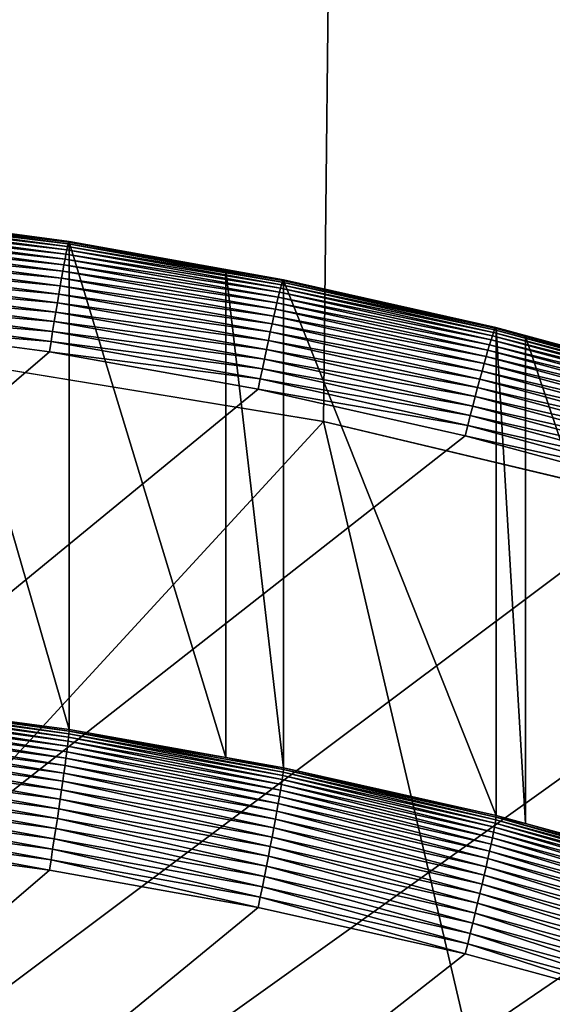
# Model space of a CAD drawing. Extents: x -24 to 24, y -160 to 24.
# Drawn here: x 2 to 3, y -119 to -117 of the extents above; entities that cross this region are included whole.
import ezdxf

# ---------------------------------------------------------------- set-up
doc = ezdxf.new("R2010")
doc.units = 0
doc.header["$MEASUREMENT"] = 0
doc.layers.add('L1', color=7, linetype='Continuous')
doc.layers.add('L2', color=7, linetype='Continuous')

msp = doc.modelspace()

# ---------------------------------------------------------------- linework, layer by layer
at = {"layer": 'L1', "color": 7}
for points in [[(-23.75, 0, 95), (-16.25, -159, 95), (23.75, 0, 95)], [(23.75, 0, 95), (-16.25, -159, 95), (16.25, -159, 95)], [(1.634092, -42.24995, 77.83528), (1.735328, -42.24995, 77.83773), (0.654845, -117.6554, 77.80547)], [(0.654845, -117.6554, 77.80547), (1.735328, -42.24995, 77.83773), (2.714515, -42.25004, 77.90033)], [(0.654845, -117.6554, 77.80547), (2.714515, -42.25004, 77.90033), (3.185897, -42.25008, 77.93047)], [(3.185897, -42.25008, 77.93047), (1.523641, -117.7337, 77.82904), (0.654845, -117.6554, 77.80547)], [(3.185897, -42.25008, 77.93047), (2.384621, -117.8743, 77.87111), (1.523641, -117.7337, 77.82904)], [(2.989305, -118.0184, 77.91368), (2.384621, -117.8743, 77.87111), (3.185897, -42.25008, 77.93047)], [(2.384621, -117.8743, 77.87111), (-0.000001, -120.463, 78.16015), (1.523641, -117.7337, 77.82904)], [(2.989366, -120.4624, 78.22045), (-0.000001, -120.463, 78.16015), (2.384621, -117.8743, 77.87111)], [(2.384621, -117.8743, 77.87111), (2.989305, -118.0184, 77.91368), (2.989366, -120.4624, 78.22045)]]:
    msp.add_3dface(points, dxfattribs=at)
at = {"layer": 'L2', "color": 7}
for points in [[(1.275688, -117.3953, 83.02657), (1.274478, -117.4034, 83.05), (1.782416, -117.463, 83.03487)], [(1.783817, -117.457, 83.01086), (1.276691, -117.3893, 83.00254), (1.275688, -117.3953, 83.02657)], [(1.275688, -117.3953, 83.02657), (1.782416, -117.463, 83.03487), (1.783817, -117.457, 83.01086)], [(1.277477, -117.3852, 82.97811), (1.276691, -117.3893, 83.00254), (1.784916, -117.4529, 82.98642)], [(1.783817, -117.457, 83.01086), (1.784916, -117.4529, 82.98642), (1.276691, -117.3893, 83.00254)], [(1.278043, -117.3831, 82.9534), (1.277477, -117.3852, 82.97811), (1.785706, -117.4509, 82.96172)], [(1.277477, -117.3852, 82.97811), (1.784916, -117.4529, 82.98642), (1.785706, -117.4509, 82.96172)], [(1.278384, -117.3831, 82.92861), (1.278043, -117.3831, 82.9534), (1.786182, -117.4509, 82.93693)], [(1.278043, -117.3831, 82.9534), (1.785706, -117.4509, 82.96172), (1.786182, -117.4509, 82.93693)], [(1.278384, -117.3831, 82.92861), (1.786182, -117.4509, 82.93693), (1.441001, -117.4068, 82.90656)], [(1.273067, -117.4133, 83.07267), (1.271465, -117.4251, 83.09445), (1.778753, -117.4808, 83.08096)], [(1.274478, -117.4034, 83.05), (1.273067, -117.4133, 83.07267), (1.780725, -117.4709, 83.05829)], [(1.273067, -117.4133, 83.07267), (1.778753, -117.4808, 83.08096), (1.780725, -117.4709, 83.05829)], [(1.274478, -117.4034, 83.05), (1.780725, -117.4709, 83.05829), (1.782416, -117.463, 83.03487)], [(1.786342, -117.4529, 82.91222), (1.786342, -118.5985, 73.58228), (1.441001, -117.4068, 82.90656)], [(1.441001, -117.4068, 82.90656), (1.786342, -118.5985, 73.58228), (1.441001, -118.5524, 73.57662)], [(1.441001, -117.4068, 82.90656), (1.786182, -117.4509, 82.93693), (1.786342, -117.4529, 82.91222)], [(1.269683, -117.4386, 83.11517), (1.267734, -117.4537, 83.1347), (1.774026, -117.5059, 83.12343)], [(1.271465, -117.4251, 83.09445), (1.269683, -117.4386, 83.11517), (1.776515, -117.4925, 83.10273)], [(1.269683, -117.4386, 83.11517), (1.774026, -117.5059, 83.12343), (1.776515, -117.4925, 83.10273)], [(1.271465, -117.4251, 83.09445), (1.776515, -117.4925, 83.10273), (1.778753, -117.4808, 83.08096)], [(1.267734, -117.4537, 83.1347), (1.265631, -117.4704, 83.15289), (1.771303, -117.5209, 83.14294)], [(1.267734, -117.4537, 83.1347), (1.771303, -117.5209, 83.14294), (1.774026, -117.5059, 83.12343)], [(1.782416, -117.463, 83.03487), (1.780725, -117.4709, 83.05829), (2.285606, -117.553, 83.04592)], [(1.783817, -117.457, 83.01086), (1.782416, -117.463, 83.03487), (2.287401, -117.547, 83.02192)], [(1.782416, -117.463, 83.03487), (2.285606, -117.553, 83.04592), (2.287401, -117.547, 83.02192)], [(2.28881, -117.543, 82.99749), (1.784916, -117.4529, 82.98642), (1.783817, -117.457, 83.01086)], [(1.783817, -117.457, 83.01086), (2.287401, -117.547, 83.02192), (2.28881, -117.543, 82.99749)], [(1.785706, -117.4509, 82.96172), (1.784916, -117.4529, 82.98642), (2.289824, -117.541, 82.97279)], [(2.28881, -117.543, 82.99749), (2.289824, -117.541, 82.97279), (1.784916, -117.4529, 82.98642)], [(1.785706, -117.4509, 82.96172), (2.289824, -117.541, 82.97279), (2.290435, -117.5411, 82.948)], [(1.786182, -117.4509, 82.93693), (1.785706, -117.4509, 82.96172), (2.290435, -117.5411, 82.948)], [(2.154486, -117.5187, 82.92031), (1.786342, -117.4529, 82.91222), (1.786182, -117.4509, 82.93693)], [(1.786182, -117.4509, 82.93693), (2.290435, -117.5411, 82.948), (2.154486, -117.5187, 82.92031)], [(2.154486, -117.5187, 82.92031), (2.154486, -118.6643, 73.59037), (1.786342, -117.4529, 82.91222)], [(1.786342, -117.4529, 82.91222), (2.154486, -118.6643, 73.59037), (1.786342, -118.5985, 73.58228)], [(1.263387, -117.4886, 83.16963), (1.261019, -117.508, 83.18481), (1.765229, -117.5556, 83.17786)], [(1.265631, -117.4704, 83.15289), (1.263387, -117.4886, 83.16963), (1.768364, -117.5375, 83.16113)], [(1.263387, -117.4886, 83.16963), (1.765229, -117.5556, 83.17786), (1.768364, -117.5375, 83.16113)], [(1.265631, -117.4704, 83.15289), (1.768364, -117.5375, 83.16113), (1.771303, -117.5209, 83.14294)], [(1.776515, -117.4925, 83.10273), (1.774026, -117.5059, 83.12343), (2.278039, -117.5821, 83.11374)], [(1.778753, -117.4808, 83.08096), (1.776515, -117.4925, 83.10273), (2.280909, -117.5706, 83.09199)], [(1.776515, -117.4925, 83.10273), (2.278039, -117.5821, 83.11374), (2.280909, -117.5706, 83.09199)], [(1.780725, -117.4709, 83.05829), (1.778753, -117.4808, 83.08096), (2.283437, -117.5608, 83.06933)], [(1.778753, -117.4808, 83.08096), (2.280909, -117.5706, 83.09199), (2.283437, -117.5608, 83.06933)], [(1.780725, -117.4709, 83.05829), (2.283437, -117.5608, 83.06933), (2.285606, -117.553, 83.04592)], [(1.261019, -117.508, 83.18481), (1.258543, -117.5287, 83.19832), (1.761921, -117.5749, 83.19302)], [(1.261019, -117.508, 83.18481), (1.761921, -117.5749, 83.19302), (1.765229, -117.5556, 83.17786)], [(1.774026, -117.5059, 83.12343), (1.771303, -117.5209, 83.14294), (2.274847, -117.5954, 83.13443)], [(1.774026, -117.5059, 83.12343), (2.274847, -117.5954, 83.13443), (2.278039, -117.5821, 83.11374)], [(1.75846, -117.5954, 83.20651), (1.258543, -117.5287, 83.19832), (1.255975, -117.5504, 83.21007)], [(1.75846, -117.5954, 83.20651), (1.761921, -117.5749, 83.19302), (1.258543, -117.5287, 83.19832)], [(1.768364, -117.5375, 83.16113), (1.765229, -117.5556, 83.17786), (2.267586, -117.6268, 83.17209)], [(1.771303, -117.5209, 83.14294), (1.768364, -117.5375, 83.16113), (2.271354, -117.6103, 83.15393)], [(1.768364, -117.5375, 83.16113), (2.267586, -117.6268, 83.17209), (2.271354, -117.6103, 83.15393)], [(1.771303, -117.5209, 83.14294), (2.271354, -117.6103, 83.15393), (2.274847, -117.5954, 83.13443)], [(2.290639, -117.5431, 82.92329), (2.290639, -118.6887, 73.59336), (2.154486, -117.5187, 82.92031)], [(2.154486, -117.5187, 82.92031), (2.290639, -118.6887, 73.59336), (2.154486, -118.6643, 73.59037)], [(2.290435, -117.5411, 82.948), (2.290639, -117.5431, 82.92329), (2.154486, -117.5187, 82.92031)], [(1.255975, -117.5504, 83.21007), (1.253333, -117.5729, 83.21996), (1.754872, -117.617, 83.21824)], [(1.255975, -117.5504, 83.21007), (1.754872, -117.617, 83.21824), (1.75846, -117.5954, 83.20651)], [(1.765229, -117.5556, 83.17786), (1.761921, -117.5749, 83.19302), (2.263566, -117.6447, 83.1888)], [(1.765229, -117.5556, 83.17786), (2.263566, -117.6447, 83.1888), (2.267586, -117.6268, 83.17209)], [(2.283437, -117.5608, 83.06933), (2.280909, -117.5706, 83.09199), (2.781615, -117.6729, 83.08309)], [(2.285606, -117.553, 83.04592), (2.283437, -117.5608, 83.06933), (2.784257, -117.6651, 83.05969)], [(2.283437, -117.5608, 83.06933), (2.781615, -117.6729, 83.08309), (2.784257, -117.6651, 83.05969)], [(2.287401, -117.547, 83.02192), (2.285606, -117.553, 83.04592), (2.786444, -117.6592, 83.03569)], [(2.285606, -117.553, 83.04592), (2.784257, -117.6651, 83.05969), (2.786444, -117.6592, 83.03569)], [(2.28881, -117.543, 82.99749), (2.287401, -117.547, 83.02192), (2.788161, -117.6553, 83.01127)], [(2.287401, -117.547, 83.02192), (2.786444, -117.6592, 83.03569), (2.788161, -117.6553, 83.01127)], [(2.789395, -117.6534, 82.98659), (2.289824, -117.541, 82.97279), (2.28881, -117.543, 82.99749)], [(2.28881, -117.543, 82.99749), (2.788161, -117.6553, 83.01127), (2.789395, -117.6534, 82.98659)], [(2.290435, -117.5411, 82.948), (2.289824, -117.541, 82.97279), (2.79014, -117.6534, 82.9618)], [(2.789395, -117.6534, 82.98659), (2.79014, -117.6534, 82.9618), (2.289824, -117.541, 82.97279)], [(2.79014, -117.6534, 82.9618), (2.790388, -117.6555, 82.93709), (2.290435, -117.5411, 82.948)], [(2.290435, -117.5411, 82.948), (2.790388, -117.6555, 82.93709), (2.290639, -117.5431, 82.92329)], [(2.790388, -117.6555, 82.93709), (2.790388, -118.801, 73.60715), (2.290639, -117.5431, 82.92329)], [(2.290639, -117.5431, 82.92329), (2.790388, -118.801, 73.60715), (2.290639, -118.6887, 73.59336)], [(1.253333, -117.5729, 83.21996), (1.250635, -117.5963, 83.22795), (1.751181, -117.6394, 83.22812)], [(1.253333, -117.5729, 83.21996), (1.751181, -117.6394, 83.22812), (1.754872, -117.617, 83.21824)], [(2.259324, -117.6638, 83.20394), (1.761921, -117.5749, 83.19302), (1.75846, -117.5954, 83.20651)], [(2.259324, -117.6638, 83.20394), (2.263566, -117.6447, 83.1888), (1.761921, -117.5749, 83.19302)], [(2.278039, -117.5821, 83.11374), (2.274847, -117.5954, 83.13443), (2.775039, -117.6939, 83.12746)], [(2.280909, -117.5706, 83.09199), (2.278039, -117.5821, 83.11374), (2.778535, -117.6825, 83.10573)], [(2.278039, -117.5821, 83.11374), (2.775039, -117.6939, 83.12746), (2.778535, -117.6825, 83.10573)], [(2.280909, -117.5706, 83.09199), (2.778535, -117.6825, 83.10573), (2.781615, -117.6729, 83.08309)], [(1.250635, -117.5963, 83.22795), (1.2479, -117.6202, 83.23397), (1.747411, -117.6626, 83.23609)], [(1.250635, -117.5963, 83.22795), (1.747411, -117.6626, 83.23609), (1.751181, -117.6394, 83.22812)], [(1.75846, -117.5954, 83.20651), (1.754872, -117.617, 83.21824), (2.254887, -117.6842, 83.21741)], [(1.75846, -117.5954, 83.20651), (2.254887, -117.6842, 83.21741), (2.259324, -117.6638, 83.20394)], [(2.274847, -117.5954, 83.13443), (2.271354, -117.6103, 83.15393), (2.771151, -117.707, 83.14814)], [(2.274847, -117.5954, 83.13443), (2.771151, -117.707, 83.14814), (2.775039, -117.6939, 83.12746)], [(1.2479, -117.6202, 83.23397), (1.245145, -117.6445, 83.23799), (1.74359, -117.6863, 83.2421)], [(1.2479, -117.6202, 83.23397), (1.74359, -117.6863, 83.2421), (1.747411, -117.6626, 83.23609)], [(1.754872, -117.617, 83.21824), (1.751181, -117.6394, 83.22812), (2.250286, -117.7055, 83.22912)], [(1.754872, -117.617, 83.21824), (2.250286, -117.7055, 83.22912), (2.254887, -117.6842, 83.21741)], [(2.267586, -117.6268, 83.17209), (2.263566, -117.6447, 83.1888), (2.762306, -117.738, 83.18575)], [(2.271354, -117.6103, 83.15393), (2.267586, -117.6268, 83.17209), (2.766897, -117.7218, 83.16761)], [(2.267586, -117.6268, 83.17209), (2.762306, -117.738, 83.18575), (2.766897, -117.7218, 83.16761)], [(2.271354, -117.6103, 83.15393), (2.766897, -117.7218, 83.16761), (2.771151, -117.707, 83.14814)], [(-11.1993, -128.8159, 84.60967), (1.739741, -117.7105, 83.2461), (1.245145, -117.6445, 83.23799)], [(1.245145, -117.6445, 83.23799), (1.739741, -117.7105, 83.2461), (1.74359, -117.6863, 83.2421)], [(1.751181, -117.6394, 83.22812), (1.747411, -117.6626, 83.23609), (2.245552, -117.7278, 83.23897)], [(1.751181, -117.6394, 83.22812), (2.245552, -117.7278, 83.23897), (2.250286, -117.7055, 83.22912)], [(2.757409, -117.7557, 83.20244), (2.263566, -117.6447, 83.1888), (2.259324, -117.6638, 83.20394)], [(2.757409, -117.7557, 83.20244), (2.762306, -117.738, 83.18575), (2.263566, -117.6447, 83.1888)], [(2.788161, -117.6553, 83.01127), (2.786444, -117.6592, 83.03569), (3.281976, -117.7896, 83.02776)], [(2.789395, -117.6534, 82.98659), (2.788161, -117.6553, 83.01127), (3.283429, -117.7877, 83.00307)], [(2.788161, -117.6553, 83.01127), (3.281976, -117.7896, 83.02776), (3.283429, -117.7877, 83.00307)], [(3.284305, -117.7878, 82.9783), (2.79014, -117.6534, 82.9618), (2.789395, -117.6534, 82.98659)], [(2.789395, -117.6534, 82.98659), (3.283429, -117.7877, 83.00307), (3.284305, -117.7878, 82.9783)], [(3.284305, -117.7878, 82.9783), (3.284598, -117.7898, 82.95359), (2.79014, -117.6534, 82.9618)], [(3.284598, -117.7898, 82.95359), (2.859571, -117.6743, 82.9394), (2.79014, -117.6534, 82.9618)], [(2.79014, -117.6534, 82.9618), (2.859571, -117.6743, 82.9394), (2.790388, -117.6555, 82.93709)], [(2.859571, -117.6743, 82.9394), (2.859571, -118.8198, 73.60946), (2.790388, -117.6555, 82.93709)], [(2.790388, -117.6555, 82.93709), (2.859571, -118.8198, 73.60946), (2.790388, -118.801, 73.60715)], [(1.747411, -117.6626, 83.23609), (1.74359, -117.6863, 83.2421), (2.240719, -117.7508, 83.24692)], [(1.747411, -117.6626, 83.23609), (2.240719, -117.7508, 83.24692), (2.245552, -117.7278, 83.23897)], [(2.259324, -117.6638, 83.20394), (2.254887, -117.6842, 83.21741), (2.752241, -117.7747, 83.21755)], [(2.259324, -117.6638, 83.20394), (2.752241, -117.7747, 83.21755), (2.757409, -117.7557, 83.20244)], [(2.781615, -117.6729, 83.08309), (2.778535, -117.6825, 83.10573), (3.27427, -117.8068, 83.09953)], [(2.784257, -117.6651, 83.05969), (2.781615, -117.6729, 83.08309), (3.277381, -117.7992, 83.07615)], [(2.781615, -117.6729, 83.08309), (3.27427, -117.8068, 83.09953), (3.277381, -117.7992, 83.07615)], [(2.786444, -117.6592, 83.03569), (2.784257, -117.6651, 83.05969), (3.279955, -117.7934, 83.05217)], [(2.784257, -117.6651, 83.05969), (3.277381, -117.7992, 83.07615), (3.279955, -117.7934, 83.05217)], [(2.786444, -117.6592, 83.03569), (3.279955, -117.7934, 83.05217), (3.281976, -117.7896, 83.02776)], [(3.284598, -117.7898, 82.95359), (3.284598, -118.9354, 73.62366), (2.859571, -117.6743, 82.9394)], [(2.859571, -117.6743, 82.9394), (3.284598, -118.9354, 73.62366), (2.859571, -118.8198, 73.60946)], [(1.74359, -117.6863, 83.2421), (1.739741, -117.7105, 83.2461), (2.235818, -117.7743, 83.25291)], [(1.74359, -117.6863, 83.2421), (2.235818, -117.7743, 83.25291), (2.240719, -117.7508, 83.24692)], [(2.254887, -117.6842, 83.21741), (2.250286, -117.7055, 83.22912), (2.746836, -117.7948, 83.23099)], [(2.254887, -117.6842, 83.21741), (2.746836, -117.7948, 83.23099), (2.752241, -117.7747, 83.21755)], [(2.775039, -117.6939, 83.12746), (2.771151, -117.707, 83.14814), (3.26653, -117.8275, 83.14387)], [(2.778535, -117.6825, 83.10573), (2.775039, -117.6939, 83.12746), (3.270645, -117.8163, 83.12216)], [(2.775039, -117.6939, 83.12746), (3.26653, -117.8275, 83.14387), (3.270645, -117.8163, 83.12216)], [(2.778535, -117.6825, 83.10573), (3.270645, -117.8163, 83.12216), (3.27427, -117.8068, 83.09953)], [(-11.1993, -128.8159, 84.60967), (2.230883, -117.7983, 83.25689), (1.739741, -117.7105, 83.2461)], [(1.739741, -117.7105, 83.2461), (2.230883, -117.7983, 83.25689), (2.235818, -117.7743, 83.25291)], [(2.250286, -117.7055, 83.22912), (2.245552, -117.7278, 83.23897), (2.741231, -117.8159, 83.24267)], [(2.250286, -117.7055, 83.22912), (2.741231, -117.8159, 83.24267), (2.746836, -117.7948, 83.23099)], [(2.766897, -117.7218, 83.16761), (2.762306, -117.738, 83.18575), (3.256946, -117.855, 83.18397)], [(2.771151, -117.707, 83.14814), (2.766897, -117.7218, 83.16761), (3.261953, -117.8405, 83.16452)], [(2.766897, -117.7218, 83.16761), (3.256946, -117.855, 83.18397), (3.261953, -117.8405, 83.16452)], [(2.771151, -117.707, 83.14814), (3.261953, -117.8405, 83.16452), (3.26653, -117.8275, 83.14387)], [(2.245552, -117.7278, 83.23897), (2.240719, -117.7508, 83.24692), (2.735465, -117.838, 83.2525)], [(2.245552, -117.7278, 83.23897), (2.735465, -117.838, 83.2525), (2.741231, -117.8159, 83.24267)], [(3.251541, -117.8711, 83.20209), (2.762306, -117.738, 83.18575), (2.757409, -117.7557, 83.20244)], [(3.251541, -117.8711, 83.20209), (3.256946, -117.855, 83.18397), (2.762306, -117.738, 83.18575)], [(2.240719, -117.7508, 83.24692), (2.235818, -117.7743, 83.25291), (2.729577, -117.8607, 83.26042)], [(2.240719, -117.7508, 83.24692), (2.729577, -117.8607, 83.26042), (2.735465, -117.838, 83.2525)], [(2.757409, -117.7557, 83.20244), (2.752241, -117.7747, 83.21755), (3.245778, -117.8885, 83.21874)], [(2.757409, -117.7557, 83.20244), (3.245778, -117.8885, 83.21874), (3.251541, -117.8711, 83.20209)], [(2.235818, -117.7743, 83.25291), (2.230883, -117.7983, 83.25689), (2.723607, -117.884, 83.26638)], [(2.235818, -117.7743, 83.25291), (2.723607, -117.884, 83.26638), (2.729577, -117.8607, 83.26042)], [(2.752241, -117.7747, 83.21755), (2.746836, -117.7948, 83.23099), (3.239694, -117.9072, 83.23383)], [(2.752241, -117.7747, 83.21755), (3.239694, -117.9072, 83.23383), (3.245778, -117.8885, 83.21874)], [(2.717596, -117.9078, 83.27032), (2.230883, -117.7983, 83.25689), (-11.1993, -128.8159, 84.60967)], [(2.717596, -117.9078, 83.27032), (2.723607, -117.884, 83.26638), (2.230883, -117.7983, 83.25689)], [(2.741231, -117.8159, 83.24267), (2.735465, -117.838, 83.2525), (3.226734, -117.948, 83.25888)], [(2.746836, -117.7948, 83.23099), (2.741231, -117.8159, 83.24267), (3.233332, -117.9271, 83.24724)], [(2.741231, -117.8159, 83.24267), (3.226734, -117.948, 83.25888), (3.233332, -117.9271, 83.24724)], [(2.746836, -117.7948, 83.23099), (3.233332, -117.9271, 83.24724), (3.239694, -117.9072, 83.23383)], [(2.735465, -117.838, 83.2525), (2.729577, -117.8607, 83.26042), (3.219947, -117.9697, 83.26868)], [(2.735465, -117.838, 83.2525), (3.219947, -117.9697, 83.26868), (3.226734, -117.948, 83.25888)], [(2.729577, -117.8607, 83.26042), (2.723607, -117.884, 83.26638), (3.213016, -117.9922, 83.27656)], [(2.729577, -117.8607, 83.26042), (3.213016, -117.9922, 83.27656), (3.219947, -117.9697, 83.26868)], [(3.205988, -118.0152, 83.28248), (2.723607, -117.884, 83.26638), (2.717596, -117.9078, 83.27032)], [(3.205988, -118.0152, 83.28248), (3.213016, -117.9922, 83.27656), (2.723607, -117.884, 83.26638)], [(-11.1993, -128.8159, 84.60967), (3.198913, -118.0386, 83.28639), (2.717596, -117.9078, 83.27032)], [(2.717596, -117.9078, 83.27032), (3.198913, -118.0386, 83.28639), (3.205988, -118.0152, 83.28248)], [(-11.1993, -128.8159, 84.60967), (3.673878, -118.1906, 83.30505), (3.198913, -118.0386, 83.28639)], [(4.14155, -118.3635, 83.32628), (3.673878, -118.1906, 83.30505), (-11.1993, -128.8159, 84.60967)], [(-11.1993, -128.8159, 84.60967), (4.600999, -118.5569, 83.35003), (4.14155, -118.3635, 83.32628)], [(1.278384, -118.5347, 73.54949), (1.785706, -118.6085, 73.53377), (1.278043, -118.5407, 73.52544)], [(1.278384, -118.5347, 73.54949), (1.441001, -118.5524, 73.57662), (1.786182, -118.6025, 73.55782)], [(1.786182, -118.6025, 73.55782), (1.785706, -118.6085, 73.53377), (1.278384, -118.5347, 73.54949)], [(-11.1993, -128.8159, 84.60967), (5.051313, -118.7704, 83.37624), (4.600999, -118.5569, 83.35003)], [(1.277477, -118.5487, 73.50197), (1.783817, -118.6263, 73.48756), (1.276691, -118.5586, 73.47925)], [(1.278043, -118.5407, 73.52544), (1.784916, -118.6164, 73.5103), (1.277477, -118.5487, 73.50197)], [(1.784916, -118.6164, 73.5103), (1.783817, -118.6263, 73.48756), (1.277477, -118.5487, 73.50197)], [(1.785706, -118.6085, 73.53377), (1.784916, -118.6164, 73.5103), (1.278043, -118.5407, 73.52544)], [(1.441001, -118.5524, 73.57662), (1.786342, -118.5985, 73.58228), (1.786182, -118.6025, 73.55782)], [(1.275688, -118.5703, 73.45741), (1.780725, -118.6513, 73.44492), (1.274478, -118.5837, 73.43662)], [(1.276691, -118.5586, 73.47925), (1.782416, -118.6379, 73.46572), (1.275688, -118.5703, 73.45741)], [(1.782416, -118.6379, 73.46572), (1.780725, -118.6513, 73.44492), (1.275688, -118.5703, 73.45741)], [(1.783817, -118.6263, 73.48756), (1.782416, -118.6379, 73.46572), (1.276691, -118.5586, 73.47925)], [(1.273067, -118.5989, 73.41702), (1.776515, -118.683, 73.40701), (1.271465, -118.6155, 73.39873)], [(1.274478, -118.5837, 73.43662), (1.778753, -118.6664, 73.42531), (1.273067, -118.5989, 73.41702)], [(1.778753, -118.6664, 73.42531), (1.776515, -118.683, 73.40701), (1.273067, -118.5989, 73.41702)], [(1.780725, -118.6513, 73.44492), (1.778753, -118.6664, 73.42531), (1.274478, -118.5837, 73.43662)], [(1.786182, -118.6025, 73.55782), (2.289824, -118.6986, 73.54484), (1.785706, -118.6085, 73.53377)], [(1.786182, -118.6025, 73.55782), (1.786342, -118.5985, 73.58228), (2.154486, -118.6643, 73.59037)], [(1.786182, -118.6025, 73.55782), (2.154486, -118.6643, 73.59037), (2.290435, -118.6927, 73.56889)], [(2.290435, -118.6927, 73.56889), (2.289824, -118.6986, 73.54484), (1.786182, -118.6025, 73.55782)], [(1.271465, -118.6155, 73.39873), (1.774026, -118.701, 73.39016), (1.269683, -118.6337, 73.38189)], [(1.776515, -118.683, 73.40701), (1.774026, -118.701, 73.39016), (1.271465, -118.6155, 73.39873)], [(1.783817, -118.6263, 73.48756), (2.285606, -118.7279, 73.47676), (1.782416, -118.6379, 73.46572)], [(1.784916, -118.6164, 73.5103), (2.287401, -118.7163, 73.49861), (1.783817, -118.6263, 73.48756)], [(2.287401, -118.7163, 73.49861), (2.285606, -118.7279, 73.47676), (1.783817, -118.6263, 73.48756)], [(1.785706, -118.6085, 73.53377), (2.28881, -118.7066, 73.52135), (1.784916, -118.6164, 73.5103)], [(2.28881, -118.7066, 73.52135), (2.287401, -118.7163, 73.49861), (1.784916, -118.6164, 73.5103)], [(2.289824, -118.6986, 73.54484), (2.28881, -118.7066, 73.52135), (1.785706, -118.6085, 73.53377)], [(1.269683, -118.6337, 73.38189), (1.771303, -118.7203, 73.37487), (1.267734, -118.6531, 73.36661)], [(1.774026, -118.701, 73.39016), (1.771303, -118.7203, 73.37487), (1.269683, -118.6337, 73.38189)], [(1.782416, -118.6379, 73.46572), (2.283437, -118.7412, 73.45595), (1.780725, -118.6513, 73.44492)], [(2.285606, -118.7279, 73.47676), (2.283437, -118.7412, 73.45595), (1.782416, -118.6379, 73.46572)], [(1.265631, -118.6737, 73.353), (1.765229, -118.7623, 73.34937), (1.263387, -118.6954, 73.34115)], [(1.267734, -118.6531, 73.36661), (1.768364, -118.7408, 73.36124), (1.265631, -118.6737, 73.353)], [(1.768364, -118.7408, 73.36124), (1.765229, -118.7623, 73.34937), (1.265631, -118.6737, 73.353)], [(1.771303, -118.7203, 73.37487), (1.768364, -118.7408, 73.36124), (1.267734, -118.6531, 73.36661)], [(1.778753, -118.6664, 73.42531), (2.278039, -118.7726, 73.41802), (1.776515, -118.683, 73.40701)], [(1.780725, -118.6513, 73.44492), (2.280909, -118.7562, 73.43633), (1.778753, -118.6664, 73.42531)], [(2.280909, -118.7562, 73.43633), (2.278039, -118.7726, 73.41802), (1.778753, -118.6664, 73.42531)], [(2.283437, -118.7412, 73.45595), (2.280909, -118.7562, 73.43633), (1.780725, -118.6513, 73.44492)], [(2.290435, -118.6927, 73.56889), (2.154486, -118.6643, 73.59037), (2.290639, -118.6887, 73.59336)], [(1.263387, -118.6954, 73.34115), (1.761921, -118.7848, 73.33934), (1.261019, -118.7179, 73.33113)], [(1.765229, -118.7623, 73.34937), (1.761921, -118.7848, 73.33934), (1.263387, -118.6954, 73.34115)], [(1.776515, -118.683, 73.40701), (2.274847, -118.7905, 73.40115), (1.774026, -118.701, 73.39016)], [(2.278039, -118.7726, 73.41802), (2.274847, -118.7905, 73.40115), (1.776515, -118.683, 73.40701)], [(2.290435, -118.6927, 73.56889), (2.789395, -118.811, 73.55863), (2.289824, -118.6986, 73.54484)], [(2.290435, -118.6927, 73.56889), (2.290639, -118.6887, 73.59336), (2.79014, -118.805, 73.58269)], [(2.79014, -118.805, 73.58269), (2.789395, -118.811, 73.55863), (2.290435, -118.6927, 73.56889)], [(2.290639, -118.6887, 73.59336), (2.790388, -118.801, 73.60715), (2.79014, -118.805, 73.58269)], [(1.261019, -118.7179, 73.33113), (1.75846, -118.8079, 73.33121), (1.258543, -118.7412, 73.32302)], [(1.761921, -118.7848, 73.33934), (1.75846, -118.8079, 73.33121), (1.261019, -118.7179, 73.33113)], [(1.771303, -118.7203, 73.37487), (2.267586, -118.8301, 73.3722), (1.768364, -118.7408, 73.36124)], [(1.774026, -118.701, 73.39016), (2.271354, -118.8097, 73.38585), (1.771303, -118.7203, 73.37487)], [(2.271354, -118.8097, 73.38585), (2.267586, -118.8301, 73.3722), (1.771303, -118.7203, 73.37487)], [(2.274847, -118.7905, 73.40115), (2.271354, -118.8097, 73.38585), (1.774026, -118.701, 73.39016)], [(2.287401, -118.7163, 73.49861), (2.784257, -118.84, 73.49053), (2.285606, -118.7279, 73.47676)], [(2.28881, -118.7066, 73.52135), (2.786444, -118.8286, 73.5124), (2.287401, -118.7163, 73.49861)], [(2.786444, -118.8286, 73.5124), (2.784257, -118.84, 73.49053), (2.287401, -118.7163, 73.49861)], [(2.289824, -118.6986, 73.54484), (2.788161, -118.8188, 73.53514), (2.28881, -118.7066, 73.52135)], [(2.788161, -118.8188, 73.53514), (2.786444, -118.8286, 73.5124), (2.28881, -118.7066, 73.52135)], [(2.789395, -118.811, 73.55863), (2.788161, -118.8188, 73.53514), (2.289824, -118.6986, 73.54484)], [(1.258543, -118.7412, 73.32302), (1.754872, -118.8317, 73.32505), (1.255975, -118.7651, 73.31686)], [(1.75846, -118.8079, 73.33121), (1.754872, -118.8317, 73.32505), (1.258543, -118.7412, 73.32302)], [(1.768364, -118.7408, 73.36124), (2.263566, -118.8515, 73.36031), (1.765229, -118.7623, 73.34937)], [(2.267586, -118.8301, 73.3722), (2.263566, -118.8515, 73.36031), (1.768364, -118.7408, 73.36124)], [(2.283437, -118.7412, 73.45595), (2.778535, -118.8681, 73.45007), (2.280909, -118.7562, 73.43633)], [(2.285606, -118.7279, 73.47676), (2.781615, -118.8532, 73.46971), (2.283437, -118.7412, 73.45595)], [(2.781615, -118.8532, 73.46971), (2.778535, -118.8681, 73.45007), (2.283437, -118.7412, 73.45595)], [(2.784257, -118.84, 73.49053), (2.781615, -118.8532, 73.46971), (2.285606, -118.7279, 73.47676)], [(1.255975, -118.7651, 73.31686), (1.751181, -118.8559, 73.32088), (1.253333, -118.7894, 73.31272)], [(1.754872, -118.8317, 73.32505), (1.751181, -118.8559, 73.32088), (1.255975, -118.7651, 73.31686)], [(1.765229, -118.7623, 73.34937), (2.259324, -118.8737, 73.35026), (1.761921, -118.7848, 73.33934)], [(2.263566, -118.8515, 73.36031), (2.259324, -118.8737, 73.35026), (1.765229, -118.7623, 73.34937)], [(2.280909, -118.7562, 73.43633), (2.775039, -118.8844, 73.43175), (2.278039, -118.7726, 73.41802)], [(2.778535, -118.8681, 73.45007), (2.775039, -118.8844, 73.43175), (2.280909, -118.7562, 73.43633)], [(5.491599, -119.0036, 83.40487), (5.051313, -118.7704, 83.37624), (-11.1993, -128.8159, 84.60967)], [(1.253333, -118.7894, 73.31272), (1.747411, -118.8803, 73.31876), (1.250635, -118.814, 73.31061)], [(1.751181, -118.8559, 73.32088), (1.747411, -118.8803, 73.31876), (1.253333, -118.7894, 73.31272)], [(1.761921, -118.7848, 73.33934), (2.254887, -118.8967, 73.34211), (1.75846, -118.8079, 73.33121)], [(2.259324, -118.8737, 73.35026), (2.254887, -118.8967, 73.34211), (1.761921, -118.7848, 73.33934)], [(2.278039, -118.7726, 73.41802), (2.771151, -118.9021, 73.41486), (2.274847, -118.7905, 73.40115)], [(2.775039, -118.8844, 73.43175), (2.771151, -118.9021, 73.41486), (2.278039, -118.7726, 73.41802)], [(1.75846, -118.8079, 73.33121), (2.250286, -118.9203, 73.33592), (1.754872, -118.8317, 73.32505)], [(2.254887, -118.8967, 73.34211), (2.250286, -118.9203, 73.33592), (1.75846, -118.8079, 73.33121)], [(2.271354, -118.8097, 73.38585), (2.762306, -118.9413, 73.38586), (2.267586, -118.8301, 73.3722)], [(2.274847, -118.7905, 73.40115), (2.766897, -118.9212, 73.39953), (2.271354, -118.8097, 73.38585)], [(2.766897, -118.9212, 73.39953), (2.762306, -118.9413, 73.38586), (2.271354, -118.8097, 73.38585)], [(2.771151, -118.9021, 73.41486), (2.766897, -118.9212, 73.39953), (2.274847, -118.7905, 73.40115)], [(2.789395, -118.811, 73.55863), (3.281976, -118.9531, 73.55163), (2.788161, -118.8188, 73.53514)], [(2.79014, -118.805, 73.58269), (3.283429, -118.9453, 73.57512), (2.789395, -118.811, 73.55863)], [(3.283429, -118.9453, 73.57512), (3.281976, -118.9531, 73.55163), (2.789395, -118.811, 73.55863)], [(2.79014, -118.805, 73.58269), (2.790388, -118.801, 73.60715), (2.859571, -118.8198, 73.60946)], [(2.79014, -118.805, 73.58269), (2.859571, -118.8198, 73.60946), (3.284305, -118.9394, 73.59918)], [(3.284305, -118.9394, 73.59918), (3.283429, -118.9453, 73.57512), (2.79014, -118.805, 73.58269)], [(1.250635, -118.814, 73.31061), (1.74359, -118.9048, 73.31868), (1.2479, -118.8386, 73.31055)], [(1.747411, -118.8803, 73.31876), (1.74359, -118.9048, 73.31868), (1.250635, -118.814, 73.31061)], [(1.754872, -118.8317, 73.32505), (2.245552, -118.9443, 73.33174), (1.751181, -118.8559, 73.32088)], [(2.250286, -118.9203, 73.33592), (2.245552, -118.9443, 73.33174), (1.754872, -118.8317, 73.32505)], [(2.267586, -118.8301, 73.3722), (2.757409, -118.9625, 73.37395), (2.263566, -118.8515, 73.36031)], [(2.762306, -118.9413, 73.38586), (2.757409, -118.9625, 73.37395), (2.267586, -118.8301, 73.3722)], [(2.786444, -118.8286, 73.5124), (3.277381, -118.9741, 73.507), (2.784257, -118.84, 73.49053)], [(2.788161, -118.8188, 73.53514), (3.279955, -118.9627, 73.52887), (2.786444, -118.8286, 73.5124)], [(3.279955, -118.9627, 73.52887), (3.277381, -118.9741, 73.507), (2.786444, -118.8286, 73.5124)], [(3.281976, -118.9531, 73.55163), (3.279955, -118.9627, 73.52887), (2.788161, -118.8188, 73.53514)], [(2.859571, -118.8198, 73.60946), (3.284598, -118.9354, 73.62366), (3.284305, -118.9394, 73.59918)], [(1.2479, -118.8386, 73.31055), (1.739741, -118.9292, 73.32063), (1.245145, -118.8632, 73.31253)], [(1.74359, -118.9048, 73.31868), (1.739741, -118.9292, 73.32063), (1.2479, -118.8386, 73.31055)], [(1.751181, -118.8559, 73.32088), (2.240719, -118.9685, 73.32958), (1.747411, -118.8803, 73.31876)], [(2.245552, -118.9443, 73.33174), (2.240719, -118.9685, 73.32958), (1.751181, -118.8559, 73.32088)], [(2.263566, -118.8515, 73.36031), (2.752241, -118.9846, 73.36387), (2.259324, -118.8737, 73.35026)], [(2.757409, -118.9625, 73.37395), (2.752241, -118.9846, 73.36387), (2.263566, -118.8515, 73.36031)], [(2.781615, -118.8532, 73.46971), (3.270645, -119.0019, 73.4665), (2.778535, -118.8681, 73.45007)], [(2.784257, -118.84, 73.49053), (3.27427, -118.9872, 73.48616), (2.781615, -118.8532, 73.46971)], [(3.27427, -118.9872, 73.48616), (3.270645, -119.0019, 73.4665), (2.781615, -118.8532, 73.46971)], [(3.277381, -118.9741, 73.507), (3.27427, -118.9872, 73.48616), (2.784257, -118.84, 73.49053)], [(1.245145, -118.8632, 73.31253), (1.739741, -118.9292, 73.32063), (-11.1993, -130.0346, 74.68421)], [(1.747411, -118.8803, 73.31876), (2.235818, -118.9928, 73.32948), (1.74359, -118.9048, 73.31868)], [(2.240719, -118.9685, 73.32958), (2.235818, -118.9928, 73.32948), (1.747411, -118.8803, 73.31876)], [(2.259324, -118.8737, 73.35026), (2.746836, -119.0073, 73.35569), (2.254887, -118.8967, 73.34211)], [(2.752241, -118.9846, 73.36387), (2.746836, -119.0073, 73.35569), (2.259324, -118.8737, 73.35026)], [(2.778535, -118.8681, 73.45007), (3.26653, -119.018, 73.44815), (2.775039, -118.8844, 73.43175)], [(3.270645, -119.0019, 73.4665), (3.26653, -119.018, 73.44815), (2.778535, -118.8681, 73.45007)], [(1.74359, -118.9048, 73.31868), (2.230883, -119.017, 73.33142), (1.739741, -118.9292, 73.32063)], [(2.235818, -118.9928, 73.32948), (2.230883, -119.017, 73.33142), (1.74359, -118.9048, 73.31868)], [(2.254887, -118.8967, 73.34211), (2.741231, -119.0307, 73.34948), (2.250286, -118.9203, 73.33592)], [(2.746836, -119.0073, 73.35569), (2.741231, -119.0307, 73.34948), (2.254887, -118.8967, 73.34211)], [(2.771151, -118.9021, 73.41486), (3.256946, -119.0544, 73.41589), (2.766897, -118.9212, 73.39953)], [(2.775039, -118.8844, 73.43175), (3.261953, -119.0356, 73.43125), (2.771151, -118.9021, 73.41486)], [(3.261953, -119.0356, 73.43125), (3.256946, -119.0544, 73.41589), (2.771151, -118.9021, 73.41486)], [(3.26653, -119.018, 73.44815), (3.261953, -119.0356, 73.43125), (2.775039, -118.8844, 73.43175)], [(2.250286, -118.9203, 73.33592), (2.735465, -119.0544, 73.34527), (2.245552, -118.9443, 73.33174)], [(2.741231, -119.0307, 73.34948), (2.735465, -119.0544, 73.34527), (2.250286, -118.9203, 73.33592)], [(2.766897, -118.9212, 73.39953), (3.251541, -119.0743, 73.4022), (2.762306, -118.9413, 73.38586)], [(3.256946, -119.0544, 73.41589), (3.251541, -119.0743, 73.4022), (2.766897, -118.9212, 73.39953)], [(-11.1993, -130.0346, 74.68421), (1.739741, -118.9292, 73.32063), (2.230883, -119.017, 73.33142)], [(2.245552, -118.9443, 73.33174), (2.729577, -119.0784, 73.34308), (2.240719, -118.9685, 73.32958)], [(2.735465, -119.0544, 73.34527), (2.729577, -119.0784, 73.34308), (2.245552, -118.9443, 73.33174)], [(2.762306, -118.9413, 73.38586), (3.245778, -119.0953, 73.39025), (2.757409, -118.9625, 73.37395)], [(3.251541, -119.0743, 73.4022), (3.245778, -119.0953, 73.39025), (2.762306, -118.9413, 73.38586)], [(2.240719, -118.9685, 73.32958), (2.723607, -119.1025, 73.34295), (2.235818, -118.9928, 73.32948)], [(2.729577, -119.0784, 73.34308), (2.723607, -119.1025, 73.34295), (2.240719, -118.9685, 73.32958)], [(2.757409, -118.9625, 73.37395), (3.239694, -119.1171, 73.38014), (2.752241, -118.9846, 73.36387)], [(3.245778, -119.0953, 73.39025), (3.239694, -119.1171, 73.38014), (2.757409, -118.9625, 73.37395)], [(2.235818, -118.9928, 73.32948), (2.717596, -119.1265, 73.34486), (2.230883, -119.017, 73.33142)], [(2.723607, -119.1025, 73.34295), (2.717596, -119.1265, 73.34486), (2.235818, -118.9928, 73.32948)], [(2.752241, -118.9846, 73.36387), (3.233332, -119.1396, 73.37193), (2.746836, -119.0073, 73.35569)], [(3.239694, -119.1171, 73.38014), (3.233332, -119.1396, 73.37193), (2.752241, -118.9846, 73.36387)], [(-11.1993, -128.8159, 84.60967), (5.920981, -119.256, 83.43586), (5.491599, -119.0036, 83.40487)], [(-11.1993, -130.0346, 74.68421), (2.230883, -119.017, 73.33142), (2.717596, -119.1265, 73.34486)], [(2.746836, -119.0073, 73.35569), (3.226734, -119.1627, 73.36569), (2.741231, -119.0307, 73.34948)], [(3.233332, -119.1396, 73.37193), (3.226734, -119.1627, 73.36569), (2.746836, -119.0073, 73.35569)], [(2.741231, -119.0307, 73.34948), (3.219947, -119.1861, 73.36144), (2.735465, -119.0544, 73.34527)], [(3.226734, -119.1627, 73.36569), (3.219947, -119.1861, 73.36144), (2.741231, -119.0307, 73.34948)], [(2.735465, -119.0544, 73.34527), (3.213016, -119.2099, 73.35922), (2.729577, -119.0784, 73.34308)], [(3.219947, -119.1861, 73.36144), (3.213016, -119.2099, 73.35922), (2.735465, -119.0544, 73.34527)], [(2.729577, -119.0784, 73.34308), (3.205988, -119.2336, 73.35905), (2.723607, -119.1025, 73.34295)], [(3.213016, -119.2099, 73.35922), (3.205988, -119.2336, 73.35905), (2.729577, -119.0784, 73.34308)], [(2.723607, -119.1025, 73.34295), (3.198913, -119.2573, 73.36093), (2.717596, -119.1265, 73.34486)], [(3.205988, -119.2336, 73.35905), (3.198913, -119.2573, 73.36093), (2.723607, -119.1025, 73.34295)], [(2.717596, -119.1265, 73.34486), (3.198913, -119.2573, 73.36093), (-11.1993, -130.0346, 74.68421)]]:
    msp.add_3dface(points, dxfattribs=at)

doc.saveas('drawing.dxf')
